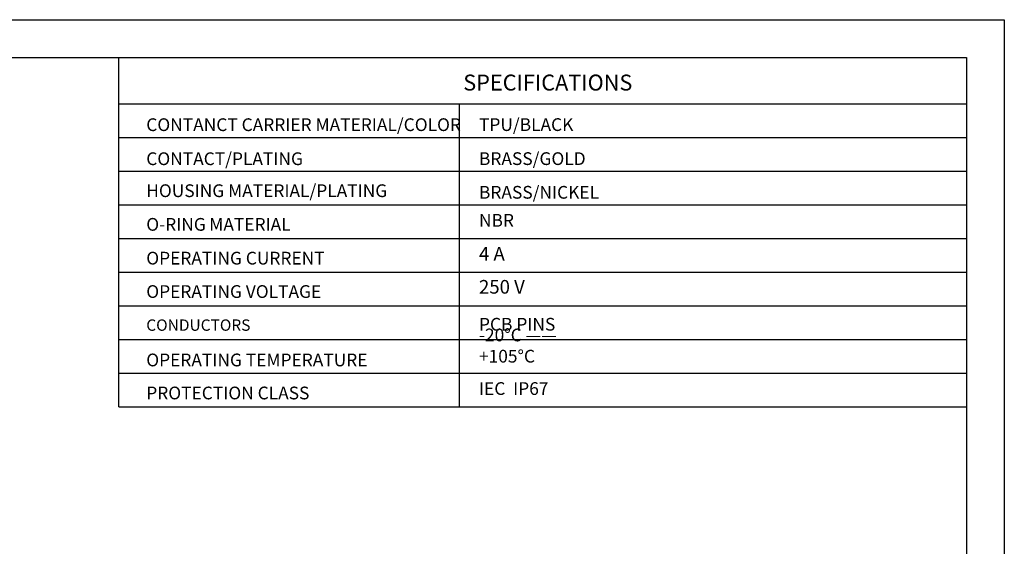
# Model space of a CAD drawing. Units: inches. Extents: x 1730 to 1878, y 1526 to 1631.
# Drawn here: x 1813 to 1878, y 1596 to 1631 of the extents above; entities that cross this region are included whole.
import ezdxf

# ---------------------------------------------------------------- set-up
doc = ezdxf.new("R2010")
doc.units = ezdxf.units.IN
doc.header["$MEASUREMENT"] = 0
doc.layers.add('A1', color=7, linetype='Continuous', lineweight=30)
doc.layers.add('A7', color=7, linetype='Continuous', lineweight=25)
doc.layers.add('A6', color=1, linetype='Continuous')
doc.styles.add('样式', font='isocp.shx', dxfattribs={"bigfont": 'gbcbig.shx'})
doc.styles.add('样式 1', font='txt')

msp = doc.modelspace()

# ---------------------------------------------------------------- linework, layer by layer
at = {"layer": 'A1'}
for p, q in [((1732.1813, 1628.6987), (1875.6813, 1628.6987)), ((1875.6813, 1628.6987), (1875.6813, 1528.6987))]:
    msp.add_line(p, q, dxfattribs=at)
at = {"layer": 'A6'}
for p, q in [((1729.6813, 1631.1987), (1878.1813, 1631.1987)), ((1878.1813, 1631.1987), (1878.1813, 1526.1987))]:
    msp.add_line(p, q, dxfattribs=at)
at = {"layer": 'A7', "lineweight": 30}
msp.add_line((1819.7268, 1605.6626), (1819.7268, 1628.6987), dxfattribs=at)
for points in [[(1819.7268, 1625.6469), (1875.6815, 1625.6469)], [(1842.1998, 1625.6469), (1842.1998, 1605.6626)], [(1819.7268, 1623.4265), (1875.6815, 1623.4265)], [(1819.7268, 1623.4265), (1875.6815, 1623.4265)], [(1819.7268, 1621.206), (1875.6815, 1621.206)], [(1819.7268, 1618.9854), (1875.6815, 1618.9854)], [(1819.7268, 1616.7651), (1875.6815, 1616.7651)], [(1819.7268, 1614.5444), (1875.6815, 1614.5444)], [(1819.7268, 1612.3242), (1875.6815, 1612.3242)], [(1819.7268, 1610.1037), (1875.6815, 1610.1037)], [(1819.7268, 1607.8831), (1875.6815, 1607.8831)], [(1819.7268, 1605.6626), (1875.6815, 1605.6626)], [(1875.6813, 1605.801), (1875.6815, 1605.801)], [(1875.6813, 1603.9506), (1875.6815, 1603.9506)]]:
    msp.add_lwpolyline(points, dxfattribs=at)

# ---------------------------------------------------------------- texts
at = {"layer": 'A7', "color": 7, "attachment_point": 7}
for s, insert, char_height, width, style in [('{\\Fisocp|c134;SPECIFICATIONS}', (1842.4608, 1626.5286), 1.05, 11.136901, '样式'), ('{\\Fisocp|c134;CONTANCT CARRIER MATERIAL/COLOR}', (1821.5322, 1623.8557), 0.84, 23.944013, '样式'), ('{\\H1.12x;TPU\\Fisocp|c134;/BLACK}', (1843.4988, 1623.8606), 0.75, 7.566678, '样式'), ('{\\Fisocp|c134;CONTACT/PLATING}', (1821.5322, 1621.6103), 0.84, 15.210482, '样式'), ('{\\Fisocp|c134;BRASS/GOLD}', (1843.4988, 1621.6156), 0.84, 7.566678, '样式'), ('{\\Fisocp|c134;HOUSING MATERIAL/PLATING}', (1821.5322, 1619.5009), 0.84, 20.160966, '样式'), ('{\\Fisocp|c134;BRASS/NICKEL}', (1843.4988, 1619.3951), 0.84, 7.566678, '样式'), ('{\\H1.12x;O-RING\\fSimSun|b0|i0|c134|p2;\\H0.89286x; \\Fisocp|c134;\\H1.12x;MATERIAL}', (1821.5322, 1617.2806), 0.75, 15.210482, '样式'), ('NBR', (1843.4988, 1617.2837), 0.84, 7.566678, '样式'), ('4 A', (1843.4988, 1615.0291), 0.9, 7.566678, '样式'), ('{\\Fisocp|c134;OPERATING CURRENT}', (1821.5322, 1615.0527), 0.84, 15.210482, '样式 1'), ('{\\Fisocp|c134;OPERATING VOLTAGE}', (1821.5322, 1612.8505), 0.84, 15.210482, '样式'), ('250 V', (1843.4988, 1612.8505), 0.9, 7.566678, '样式'), ('{\\H1.12x;PCB PINS}', (1843.4988, 1610.6924), 0.75, 7.566678, '样式'), ('{\\Fisocp|c134;CONDUCTORS }', (1821.5322, 1610.6819), 0.75, 18.83444, '样式'), ('-20%%DC —— +105%%DC', (1843.4988, 1608.3234), 0.84, 8.83499, '样式'), ('{\\Fisocp|c134;OPERATING TEMPERATURE}', (1821.5322, 1608.3381), 0.84, 15.210482, '样式'), ('{\\Fisocp|c134;PROTECTION CLASS}', (1821.5322, 1606.1596), 0.84, 15.210482, '样式'), ('IEC  IP67  ', (1843.4986, 1606.1902), 0.84, 7.566678, '样式')]:
    msp.add_mtext(s, dxfattribs=dict(at, insert=insert, char_height=char_height, width=width, style=style))

doc.saveas('drawing.dxf')
